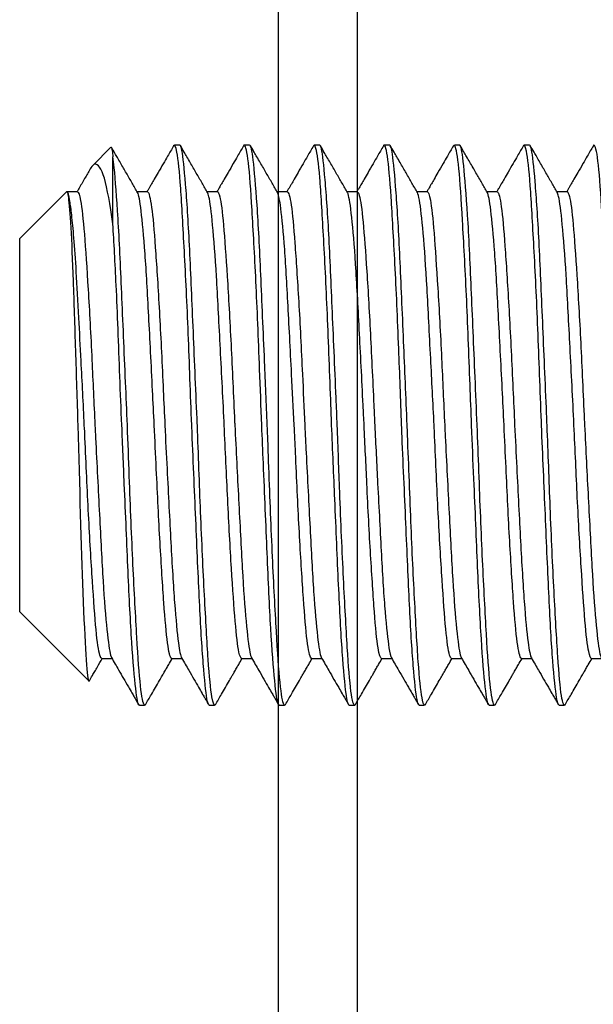
# Model space of a CAD drawing. Extents: x 30 to 1268, y 46 to 1056.
# Drawn here: x 660 to 667, y 350 to 361 of the extents above; entities that cross this region are included whole.
import ezdxf

# ---------------------------------------------------------------- set-up
doc = ezdxf.new("R2010")
doc.units = 0
doc.header["$MEASUREMENT"] = 0
doc.layers.add('6', color=7, linetype='CONTINUOUS')
doc.layers.add('9', color=7, linetype='CONTINUOUS')

msp = doc.modelspace()

# ---------------------------------------------------------------- linework, layer by layer
at = {"layer": '6', "color": 7, "linetype": 'Continuous'}
for p, q in [((663.222, 586.758), (663.222, 335.758)), ((664.067, 586.758), (664.067, 335.758))]:
    msp.add_line(p, q, dxfattribs=at)
at = {"layer": '9', "color": 7, "linetype": 'Continuous'}
for p, q in [((662.167, 359.258), (662.111, 359.258)), ((662.913, 359.258), (662.861, 359.258)), ((663.667, 359.258), (663.611, 359.258)), ((664.417, 359.258), (664.361, 359.258)), ((665.167, 359.258), (665.111, 359.258)), ((665.917, 359.258), (665.861, 359.258)), ((661.427, 359.236), (661.232, 359.041)), ((661.449, 358.414), (661.449, 359.132)), ((660.953, 358.762), (660.449, 358.258)), ((661.069, 358.758), (660.96, 358.758)), ((661.822, 358.758), (661.71, 358.758)), ((662.572, 358.758), (662.46, 358.758)), ((663.321, 358.758), (663.21, 358.758)), ((664.069, 358.758), (663.96, 358.758)), ((664.822, 358.758), (664.71, 358.758)), ((665.572, 358.758), (665.46, 358.758)), ((666.322, 358.758), (666.21, 358.758)), ((660.449, 357.695), (660.449, 358.258)), ((660.449, 354.258), (660.449, 357.695)), ((660.449, 354.258), (661.189, 353.518)), ((661.33, 353.758), (661.438, 353.758)), ((662.08, 353.758), (662.188, 353.758)), ((662.83, 353.758), (662.938, 353.758)), ((663.58, 353.758), (663.688, 353.758)), ((664.33, 353.758), (664.438, 353.758)), ((665.08, 353.758), (665.188, 353.758)), ((665.83, 353.758), (665.938, 353.758)), ((666.58, 353.758), (666.688, 353.758)), ((661.732, 353.258), (661.789, 353.258)), ((662.482, 353.258), (662.537, 353.258)), ((663.232, 353.258), (663.287, 353.258)), ((663.982, 353.258), (664.041, 353.258)), ((664.732, 353.258), (664.787, 353.258)), ((665.482, 353.258), (665.539, 353.258)), ((666.232, 353.258), (666.287, 353.258))]:
    msp.add_line(p, q, dxfattribs=at)
for points, knots in [([(662.099, 359.252), (662.078, 359.214), (662.041, 359.15), (661.986, 359.055), (661.938, 358.973), (661.896, 358.9), (661.866, 358.849), (661.845, 358.813), (661.829, 358.785), (661.819, 358.767), (661.813, 358.758)], [0, 0, 0, 0, 0.2221129, 0.3816855, 0.5697848, 0.7145865, 0.8156595, 0.877303, 0.9283756, 0.983182, 0.983182, 0.983182, 0.983182]), ([(662.482, 353.258), (662.474, 353.258), (662.465, 353.281), (662.445, 353.399), (662.432, 353.529), (662.404, 353.881), (662.389, 354.11), (662.364, 354.632), (662.351, 354.934), (662.324, 355.567), (662.308, 355.907), (662.295, 356.247), (662.295, 356.252), (662.294, 356.257), (662.281, 356.588), (662.269, 356.924), (662.244, 357.555), (662.229, 357.858), (662.201, 358.385), (662.188, 358.616), (662.163, 358.974), (662.149, 359.107), (662.123, 359.247), (662.11, 359.27), (662.099, 359.252)], [0.87398488, 0.87398488, 0.87398488, 0.87398488, 0.87680283, 0.87680283, 0.88122391, 0.88122391, 0.88564459, 0.88564459, 0.89006631, 0.89006631, 0.89448681, 0.89448681, 0.89454794, 0.89454794, 0.89454794, 0.89890816, 0.89890816, 0.90332881, 0.90332881, 0.90774973, 0.90774973, 0.91217069, 0.91217069, 0.91598276, 0.91598276, 0.91598276, 0.91598276]), ([(662.548, 353.262), (662.537, 353.244), (662.524, 353.272), (662.496, 353.427), (662.483, 353.565), (662.458, 353.934), (662.445, 354.169), (662.416, 354.703), (662.402, 355.009), (662.377, 355.626), (662.366, 355.943), (662.354, 356.257), (662.353, 356.28), (662.352, 356.303), (662.337, 356.662), (662.322, 357.001), (662.295, 357.63), (662.282, 357.928), (662.257, 358.443), (662.242, 358.667), (662.214, 359.01), (662.201, 359.133), (662.181, 359.238), (662.174, 359.258), (662.167, 359.258)], [1.7882754, 1.7882754, 1.7882754, 1.7882754, 1.7927065, 1.7927065, 1.7975531, 1.7975531, 1.8023994, 1.8023994, 1.8072456, 1.8072456, 1.811761, 1.811761, 1.811761, 1.8120924, 1.8120924, 1.8169383, 1.8169383, 1.8217857, 1.8217857, 1.8266319, 1.8266319, 1.8314786, 1.8314786, 1.8343159, 1.8343159, 1.8343159, 1.8343159]), ([(662.464, 358.75), (662.445, 358.784), (662.415, 358.835), (662.374, 358.905), (662.343, 358.959), (662.31, 359.016), (662.277, 359.074), (662.244, 359.13), (662.209, 359.19), (662.186, 359.231), (662.172, 359.254)], [0, 0, 0, 0, 0.202193, 0.306925, 0.415758, 0.524438, 0.640817, 0.760134, 0.859625, 1, 1, 1, 1]), ([(662.849, 359.252), (662.828, 359.214), (662.791, 359.151), (662.736, 359.055), (662.688, 358.973), (662.646, 358.901), (662.617, 358.85), (662.596, 358.815), (662.58, 358.786), (662.569, 358.768), (662.563, 358.758)], [0, 0, 0, 0, 0.2238707, 0.384702, 0.5743097, 0.71961, 0.820193, 0.880297, 0.9301008, 0.9911081, 0.9911081, 0.9911081, 0.9911081]), ([(663.232, 353.258), (663.229, 353.258), (663.225, 353.261), (663.209, 353.297), (663.197, 353.383), (663.17, 353.658), (663.155, 353.85), (663.128, 354.313), (663.116, 354.589), (663.09, 355.187), (663.076, 355.517), (663.056, 355.984), (663.05, 356.12), (663.045, 356.257), (663.037, 356.459), (663.029, 356.661), (663.009, 357.187), (662.996, 357.509), (662.968, 358.086), (662.953, 358.348), (662.928, 358.778), (662.915, 358.952), (662.888, 359.186), (662.873, 359.251), (662.856, 359.259), (662.852, 359.257), (662.849, 359.252)], [0.79170475, 0.79170475, 0.79170475, 0.79170475, 0.79280443, 0.79280443, 0.79722608, 0.79722608, 0.8016467, 0.8016467, 0.80606811, 0.80606811, 0.81048866, 0.81048866, 0.81227183, 0.81227183, 0.81227183, 0.81490934, 0.81490934, 0.81933048, 0.81933048, 0.82375116, 0.82375116, 0.82817293, 0.82817293, 0.83259341, 0.83259341, 0.83370976, 0.83370976, 0.83370976, 0.83370976]), ([(663.299, 353.265), (663.292, 353.253), (663.285, 353.257), (663.263, 353.314), (663.249, 353.409), (663.222, 353.701), (663.21, 353.901), (663.183, 354.377), (663.168, 354.659), (663.141, 355.266), (663.129, 355.598), (663.112, 356.039), (663.108, 356.148), (663.104, 356.257), (663.094, 356.486), (663.085, 356.716), (663.061, 357.265), (663.047, 357.584), (663.022, 358.151), (663.009, 358.407), (662.981, 358.823), (662.966, 358.988), (662.941, 359.203), (662.929, 359.258), (662.913, 359.258)], [1.6980772, 1.6980772, 1.6980772, 1.6980772, 1.7006234, 1.7006234, 1.7054693, 1.7054693, 1.7103165, 1.7103165, 1.7151626, 1.7151626, 1.7200098, 1.7200098, 1.721568, 1.721568, 1.721568, 1.7248558, 1.7248558, 1.7297023, 1.7297023, 1.7345487, 1.7345487, 1.7393949, 1.7393949, 1.7441213, 1.7441213, 1.7441213, 1.7441213]), ([(663.215, 358.749), (663.195, 358.783), (663.165, 358.835), (663.125, 358.905), (663.093, 358.959), (663.061, 359.015), (663.027, 359.073), (662.995, 359.129), (662.96, 359.189), (662.937, 359.229), (662.923, 359.252)], [0, 0, 0, 0, 0.203017, 0.308298, 0.417472, 0.526016, 0.642057, 0.760993, 0.860154, 1, 1, 1, 1]), ([(663.599, 359.251), (663.578, 359.214), (663.541, 359.15), (663.485, 359.055), (663.438, 358.973), (663.396, 358.9), (663.366, 358.848), (663.345, 358.813), (663.329, 358.785), (663.319, 358.767), (663.313, 358.758)], [0, 0, 0, 0, 0.2221542, 0.3817692, 0.5698405, 0.7145961, 0.8156099, 0.8772688, 0.9283562, 0.9829038, 0.9829038, 0.9829038, 0.9829038]), ([(663.982, 353.258), (663.97, 353.258), (663.96, 353.301), (663.936, 353.479), (663.922, 353.632), (663.894, 354.027), (663.881, 354.274), (663.855, 354.827), (663.842, 355.14), (663.817, 355.72), (663.805, 355.989), (663.794, 356.257), (663.792, 356.327), (663.789, 356.397), (663.773, 356.802), (663.761, 357.138), (663.735, 357.755), (663.72, 358.045), (663.692, 358.539), (663.68, 358.75), (663.654, 359.065), (663.64, 359.174), (663.616, 359.256), (663.608, 359.265), (663.599, 359.251)], [0.70943181, 0.70943181, 0.70943181, 0.70943181, 0.71322771, 0.71322771, 0.71764849, 0.71764849, 0.72206925, 0.72206925, 0.72649048, 0.72649048, 0.72999202, 0.72999202, 0.72999202, 0.73091105, 0.73091105, 0.7353327, 0.7353327, 0.73975331, 0.73975331, 0.74417463, 0.74417463, 0.74859523, 0.74859523, 0.75142969, 0.75142969, 0.75142969, 0.75142969]), ([(664.049, 353.264), (664.047, 353.261), (664.045, 353.259), (664.03, 353.252), (664.015, 353.303), (663.987, 353.513), (663.975, 353.674), (663.949, 354.084), (663.935, 354.338), (663.907, 354.9), (663.893, 355.217), (663.872, 355.776), (663.863, 356.017), (663.854, 356.257), (663.85, 356.355), (663.846, 356.452), (663.828, 356.884), (663.813, 357.217), (663.786, 357.827), (663.774, 358.111), (663.748, 358.592), (663.733, 358.796), (663.705, 359.095), (663.693, 359.194), (663.676, 359.25), (663.671, 359.258), (663.667, 359.258)], [1.6078793, 1.6078793, 1.6078793, 1.6078793, 1.6085406, 1.6085406, 1.6133866, 1.6133866, 1.6182338, 1.6182338, 1.6230799, 1.6230799, 1.6279264, 1.6279264, 1.6313689, 1.6313689, 1.6313689, 1.6327727, 1.6327727, 1.6376187, 1.6376187, 1.6424659, 1.6424659, 1.647312, 1.647312, 1.6521591, 1.6521591, 1.6539265, 1.6539265, 1.6539265, 1.6539265]), ([(663.965, 358.749), (663.945, 358.783), (663.915, 358.835), (663.874, 358.905), (663.843, 358.959), (663.811, 359.015), (663.778, 359.072), (663.745, 359.128), (663.711, 359.188), (663.688, 359.228), (663.674, 359.251)], [0, 0, 0, 0, 0.203516, 0.309008, 0.41849, 0.527195, 0.643188, 0.76176, 0.860611, 1, 1, 1, 1]), ([(664.349, 359.252), (664.328, 359.214), (664.291, 359.15), (664.236, 359.055), (664.188, 358.973), (664.146, 358.9), (664.116, 358.849), (664.096, 358.814), (664.08, 358.786), (664.069, 358.768), (664.063, 358.758)], [0, 0, 0, 0, 0.2232505, 0.3836424, 0.5726952, 0.7177988, 0.8185375, 0.8792033, 0.9294708, 0.9881454, 0.9881454, 0.9881454, 0.9881454]), ([(664.732, 353.258), (664.726, 353.258), (664.72, 353.271), (664.701, 353.349), (664.688, 353.46), (664.661, 353.78), (664.646, 353.993), (664.62, 354.491), (664.608, 354.782), (664.581, 355.401), (664.566, 355.737), (664.549, 356.134), (664.547, 356.195), (664.544, 356.257), (664.534, 356.533), (664.524, 356.811), (664.501, 357.398), (664.487, 357.71), (664.458, 358.26), (664.445, 358.505), (664.419, 358.895), (664.406, 359.046), (664.378, 359.233), (664.363, 359.272), (664.35, 359.253), (664.35, 359.252), (664.349, 359.252)], [0.62715281, 0.62715281, 0.62715281, 0.62715281, 0.62922899, 0.62922899, 0.63365036, 0.63365036, 0.63807104, 0.63807104, 0.64249281, 0.64249281, 0.64691324, 0.64691324, 0.64771928, 0.64771928, 0.64771928, 0.65133424, 0.65133424, 0.65575507, 0.65575507, 0.6601758, 0.6601758, 0.66459713, 0.66459713, 0.6690177, 0.6690177, 0.66915481, 0.66915481, 0.66915481, 0.66915481]), ([(664.799, 353.264), (664.789, 353.248), (664.779, 353.263), (664.754, 353.372), (664.74, 353.492), (664.714, 353.828), (664.702, 354.049), (664.674, 354.559), (664.659, 354.855), (664.633, 355.481), (664.621, 355.82), (664.606, 356.189), (664.605, 356.223), (664.604, 356.257), (664.592, 356.56), (664.578, 356.866), (664.552, 357.475), (664.539, 357.783), (664.514, 358.321), (664.5, 358.56), (664.471, 358.935), (664.458, 359.077), (664.436, 359.225), (664.426, 359.258), (664.417, 359.258)], [1.5176876, 1.5176876, 1.5176876, 1.5176876, 1.5213039, 1.5213039, 1.5261502, 1.5261502, 1.5309968, 1.5309968, 1.5358429, 1.5358429, 1.54069, 1.54069, 1.5411768, 1.5411768, 1.5411768, 1.5455361, 1.5455361, 1.5503831, 1.5503831, 1.5552293, 1.5552293, 1.5600757, 1.5600757, 1.563727, 1.563727, 1.563727, 1.563727]), ([(664.714, 358.75), (664.694, 358.784), (664.664, 358.836), (664.624, 358.906), (664.593, 358.96), (664.56, 359.016), (664.527, 359.074), (664.495, 359.129), (664.46, 359.189), (664.437, 359.229), (664.423, 359.252)], [0, 0, 0, 0, 0.20304, 0.308071, 0.417477, 0.526552, 0.642942, 0.761574, 0.860483, 1, 1, 1, 1]), ([(665.099, 359.252), (665.078, 359.214), (665.041, 359.151), (664.986, 359.055), (664.938, 358.973), (664.896, 358.901), (664.867, 358.85), (664.846, 358.815), (664.83, 358.786), (664.819, 358.768), (664.813, 358.758)], [0, 0, 0, 0, 0.2238003, 0.3845816, 0.5741273, 0.719406, 0.8200074, 0.8801745, 0.9300302, 0.9907786, 0.9907786, 0.9907786, 0.9907786]), ([(665.482, 353.258), (665.481, 353.258), (665.48, 353.258), (665.466, 353.268), (665.454, 353.335), (665.427, 353.575), (665.413, 353.751), (665.385, 354.185), (665.372, 354.449), (665.347, 355.029), (665.333, 355.352), (665.31, 355.87), (665.302, 356.064), (665.295, 356.257), (665.289, 356.402), (665.283, 356.547), (665.265, 357.022), (665.253, 357.351), (665.225, 357.946), (665.21, 358.221), (665.184, 358.68), (665.172, 358.87), (665.145, 359.14), (665.13, 359.224), (665.11, 359.26), (665.105, 359.261), (665.099, 359.252)], [0.54487507, 0.54487507, 0.54487507, 0.54487507, 0.54523101, 0.54523101, 0.54965253, 0.54965253, 0.55407314, 0.55407314, 0.55849421, 0.55849421, 0.56291499, 0.56291499, 0.5654397, 0.5654397, 0.5654397, 0.56733557, 0.56733557, 0.57175701, 0.57175701, 0.5761777, 0.5761777, 0.58059942, 0.58059942, 0.58501985, 0.58501985, 0.58687822, 0.58687822, 0.58687822, 0.58687822]), ([(665.549, 353.265), (665.544, 353.257), (665.54, 353.256), (665.521, 353.281), (665.506, 353.357), (665.479, 353.614), (665.466, 353.798), (665.441, 354.246), (665.426, 354.517), (665.398, 355.105), (665.385, 355.432), (665.367, 355.926), (665.36, 356.091), (665.354, 356.257), (665.347, 356.43), (665.339, 356.602), (665.318, 357.102), (665.304, 357.428), (665.278, 358.015), (665.266, 358.284), (665.238, 358.729), (665.223, 358.911), (665.197, 359.164), (665.185, 359.238), (665.17, 359.257), (665.168, 359.258), (665.167, 359.258)], [1.4274877, 1.4274877, 1.4274877, 1.4274877, 1.4292209, 1.4292209, 1.4340668, 1.4340668, 1.4389142, 1.4389142, 1.4437604, 1.4437604, 1.4486072, 1.4486072, 1.4509792, 1.4509792, 1.4509792, 1.4534533, 1.4534533, 1.4582995, 1.4582995, 1.4631462, 1.4631462, 1.4679923, 1.4679923, 1.4728395, 1.4728395, 1.4735354, 1.4735354, 1.4735354, 1.4735354]), ([(665.462, 358.753), (665.443, 358.787), (665.413, 358.838), (665.373, 358.908), (665.341, 358.962), (665.309, 359.018), (665.275, 359.076), (665.243, 359.132), (665.208, 359.192), (665.185, 359.232), (665.172, 359.255)], [0, 0, 0, 0, 0.202254, 0.306374, 0.415777, 0.525762, 0.642997, 0.761565, 0.860437, 1, 1, 1, 1]), ([(665.851, 359.255), (665.83, 359.218), (665.793, 359.154), (665.737, 359.058), (665.69, 358.976), (665.647, 358.903), (665.617, 358.851), (665.597, 358.816), (665.58, 358.787), (665.569, 358.768), (665.563, 358.758)], [0, 0, 0, 0, 0.2221286, 0.3815221, 0.5705866, 0.7162566, 0.8180394, 0.8788956, 0.9292895, 0.9902031, 0.9902031, 0.9902031, 0.9902031]), ([(666.232, 353.258), (666.223, 353.258), (666.214, 353.286), (666.193, 353.417), (666.179, 353.552), (666.151, 353.915), (666.137, 354.148), (666.112, 354.678), (666.099, 354.982), (666.072, 355.607), (666.057, 355.934), (666.044, 356.257), (666.044, 356.27), (666.043, 356.283), (666.03, 356.633), (666.018, 356.973), (665.992, 357.604), (665.977, 357.904), (665.949, 358.423), (665.936, 358.649), (665.911, 358.998), (665.897, 359.124), (665.871, 359.25), (665.86, 359.269), (665.851, 359.255)], [0.4626013, 0.4626013, 0.4626013, 0.4626013, 0.46565382, 0.46565382, 0.47007482, 0.47007482, 0.4744955, 0.4744955, 0.47891712, 0.47891712, 0.48316296, 0.48316296, 0.48316296, 0.48333766, 0.48333766, 0.4877591, 0.4877591, 0.49217973, 0.49217973, 0.49660073, 0.49660073, 0.50102158, 0.50102158, 0.50459727, 0.50459727, 0.50459727, 0.50459727]), ([(666.297, 353.261), (666.286, 353.243), (666.272, 353.276), (666.244, 353.446), (666.231, 353.59), (666.206, 353.969), (666.193, 354.209), (666.164, 354.75), (666.15, 355.058), (666.126, 355.662), (666.116, 355.961), (666.104, 356.257), (666.102, 356.298), (666.1, 356.339), (666.085, 356.715), (666.07, 357.053), (666.043, 357.678), (666.031, 357.973), (666.005, 358.48), (665.99, 358.699), (665.962, 359.031), (665.949, 359.149), (665.93, 359.242), (665.923, 359.258), (665.917, 359.258)], [1.3372957, 1.3372957, 1.3372957, 1.3372957, 1.3419844, 1.3419844, 1.3468311, 1.3468311, 1.3516774, 1.3516774, 1.3565237, 1.3565237, 1.360781, 1.360781, 1.360781, 1.3613703, 1.3613703, 1.3662162, 1.3662162, 1.3710636, 1.3710636, 1.3759098, 1.3759098, 1.3807566, 1.3807566, 1.383337, 1.383337, 1.383337, 1.383337]), ([(666.212, 358.753), (666.193, 358.787), (666.163, 358.838), (666.123, 358.908), (666.092, 358.962), (666.059, 359.018), (666.026, 359.075), (665.994, 359.131), (665.96, 359.189), (665.937, 359.229), (665.924, 359.252)], [0, 0, 0, 0, 0.203492, 0.308264, 0.418324, 0.528448, 0.645405, 0.763212, 0.861432, 1, 1, 1, 1]), ([(666.6, 359.252), (666.578, 359.215), (666.541, 359.151), (666.486, 359.056), (666.438, 358.973), (666.396, 358.9), (666.366, 358.849), (666.345, 358.813), (666.329, 358.785), (666.319, 358.767), (666.313, 358.758)], [0, 0, 0, 0, 0.2219701, 0.3814119, 0.5695294, 0.7144186, 0.8156374, 0.8772915, 0.9283685, 0.9835675, 0.9835675, 0.9835675, 0.9835675]), ([(666.982, 353.258), (666.978, 353.258), (666.974, 353.263), (666.957, 353.308), (666.945, 353.4), (666.918, 353.686), (666.903, 353.883), (666.876, 354.355), (666.864, 354.635), (666.838, 355.238), (666.823, 355.57), (666.804, 356.02), (666.799, 356.138), (666.795, 356.257), (666.786, 356.476), (666.778, 356.697), (666.757, 357.238), (666.744, 357.558), (666.716, 358.128), (666.701, 358.387), (666.676, 358.808), (666.663, 358.976), (666.636, 359.199), (666.62, 359.258), (666.604, 359.258), (666.602, 359.256), (666.6, 359.252)], [0.38032099, 0.38032099, 0.38032099, 0.38032099, 0.3816553, 0.3816553, 0.38607693, 0.38607693, 0.39049757, 0.39049757, 0.39491909, 0.39491909, 0.39933959, 0.39933959, 0.40088832, 0.40088832, 0.40088832, 0.40376032, 0.40376032, 0.40818138, 0.40818138, 0.41260206, 0.41260206, 0.41702376, 0.41702376, 0.42144428, 0.42144428, 0.42232567, 0.42232567, 0.42232567, 0.42232567]), ([(661.714, 358.75), (661.694, 358.784), (661.665, 358.836), (661.624, 358.906), (661.593, 358.959), (661.561, 359.014), (661.53, 359.069), (661.499, 359.122), (661.467, 359.177), (661.445, 359.215), (661.433, 359.236)], [0, 0, 0, 0, 0.209694, 0.318233, 0.431169, 0.540995, 0.655767, 0.770311, 0.865726, 1, 1, 1, 1]), ([(661.449, 358.414), (661.418, 358.624), (661.389, 358.794), (661.325, 359.011), (661.289, 359.062), (661.239, 359.051), (661.225, 359.037), (661.213, 359.016)], [0, 0, 0, 0, 0.2055191, 0.2055191, 0.4083899, 0.4083899, 0.4949503, 0.4949503, 0.4949503, 0.4949503]), ([(661.797, 353.261), (661.795, 353.258), (661.791, 353.256), (661.773, 353.272), (661.758, 353.343), (661.731, 353.589), (661.718, 353.767), (661.693, 354.206), (661.678, 354.473), (661.65, 355.056), (661.637, 355.38), (661.618, 355.89), (661.611, 356.073), (661.604, 356.257), (661.597, 356.412), (661.591, 356.566), (661.57, 357.05), (661.556, 357.378), (661.53, 357.97), (661.518, 358.243), (661.49, 358.697), (661.476, 358.884), (661.458, 359.061), (661.453, 359.1), (661.449, 359.132)], [1.8784684, 1.8784684, 1.8784684, 1.8784684, 1.879943, 1.879943, 1.8847889, 1.8847889, 1.8896363, 1.8896363, 1.8944825, 1.8944825, 1.8993292, 1.8993292, 1.9019581, 1.9019581, 1.9019581, 1.9041754, 1.9041754, 1.9090214, 1.9090214, 1.9138683, 1.9138683, 1.9187144, 1.9187144, 1.920349, 1.920349, 1.920349, 1.920349]), ([(661.213, 359.016), (661.193, 358.982), (661.163, 358.93), (661.122, 358.859), (661.095, 358.812), (661.075, 358.778), (661.066, 358.763), (661.063, 358.758)], [0, 0, 0, 0, 0.385898, 0.5911671, 0.7962295, 0.9169251, 0.9719099, 0.9719099, 0.9719099, 0.9719099]), ([(660.953, 358.762), (660.959, 358.768), (660.965, 358.746), (660.979, 358.632), (660.988, 358.522), (661.006, 358.222), (661.014, 358.026), (661.03, 357.579), (661.038, 357.324), (661.055, 356.801), (661.064, 356.528), (661.072, 356.257), (661.09, 355.608), (661.108, 354.959), (661.148, 353.905), (661.167, 353.565), (661.191, 353.515), (661.193, 353.514), (661.197, 353.52)], [0.0065772, 0.0065772, 0.0065772, 0.0065772, 0.0422973, 0.0422973, 0.0882457, 0.0882457, 0.1354698, 0.1354698, 0.1822925, 0.1822925, 0.2269848, 0.2269848, 0.2269848, 0.3619261, 0.3619261, 0.5149692, 0.5149692, 0.5350072, 0.5350072, 0.5350072, 0.5350072]), ([(660.965, 358.749), (660.964, 358.751), (660.962, 358.754), (660.96, 358.758), (660.959, 358.759)], [0, 0, 0, 0, 0.499885, 1, 1, 1, 1]), ([(661.33, 353.758), (661.323, 353.758), (661.316, 353.769), (661.295, 353.838), (661.281, 353.932), (661.255, 354.202), (661.243, 354.381), (661.215, 354.798), (661.201, 355.042), (661.174, 355.56), (661.162, 355.841), (661.147, 356.166), (661.145, 356.211), (661.142, 356.257), (661.132, 356.489), (661.11, 356.888), (661.082, 357.446), (661.058, 357.899), (661.031, 358.266), (661.008, 358.513), (660.988, 358.661), (660.974, 358.727), (660.967, 358.746), (660.965, 358.749)], [0.9559318, 0.9559318, 0.9559318, 0.9559318, 0.9580872, 0.9580872, 0.9625038, 0.9625038, 0.966921, 0.966921, 0.9713375, 0.9713375, 0.9757551, 0.9757551, 0.9764717, 0.9764717, 0.9764717, 1.1486967, 1.2715935, 1.4190779, 1.5515648, 1.6690971, 1.7715673, 1.8569555, 1.8978951, 1.8978951, 1.8978951, 1.8978951]), ([(661.069, 358.758), (661.079, 358.758), (661.091, 358.726), (661.116, 358.588), (661.13, 358.464), (661.155, 358.142), (661.169, 357.939), (661.197, 357.483), (661.211, 357.224), (661.234, 356.73), (661.245, 356.492), (661.256, 356.257), (661.258, 356.211), (661.26, 356.166), (661.276, 355.84), (661.291, 355.56), (661.318, 355.042), (661.33, 354.798), (661.356, 354.381), (661.371, 354.202), (661.399, 353.932), (661.412, 353.838), (661.427, 353.78), (661.431, 353.772), (661.433, 353.767)], [0.01304052, 0.01304052, 0.01304052, 0.01304052, 0.01659017, 0.01659017, 0.02095202, 0.02095202, 0.02531404, 0.02531404, 0.02967543, 0.02967543, 0.0333291, 0.0333291, 0.0333291, 0.03403831, 0.03403831, 0.03839988, 0.03839988, 0.04276231, 0.04276231, 0.04712379, 0.04712379, 0.05148555, 0.05148555, 0.05259224, 0.05259224, 0.05259224, 0.05259224]), ([(662.08, 353.758), (662.079, 353.758), (662.077, 353.758), (662.062, 353.768), (662.048, 353.825), (662.021, 354.027), (662.008, 354.175), (661.982, 354.538), (661.968, 354.759), (661.94, 355.244), (661.927, 355.514), (661.907, 355.942), (661.9, 356.1), (661.892, 356.257), (661.886, 356.382), (661.88, 356.506), (661.86, 356.906), (661.846, 357.179), (661.82, 357.675), (661.807, 357.903), (661.78, 358.283), (661.765, 358.441), (661.739, 358.661), (661.727, 358.728), (661.714, 358.75)], [0.87375819, 0.87375819, 0.87375819, 0.87375819, 0.87416646, 0.87416646, 0.87858274, 0.87858274, 0.88300058, 0.88300058, 0.8874171, 0.8874171, 0.89183431, 0.89183431, 0.89429698, 0.89429698, 0.89429698, 0.89625083, 0.89625083, 0.90066733, 0.90066733, 0.90508467, 0.90508467, 0.90950112, 0.90950112, 0.91380952, 0.91380952, 0.91380952, 0.91380952]), ([(661.822, 358.758), (661.821, 358.758), (661.824, 358.756), (661.841, 358.732), (661.855, 358.663), (661.882, 358.441), (661.895, 358.283), (661.921, 357.903), (661.936, 357.675), (661.963, 357.18), (661.976, 356.906), (661.994, 356.506), (662, 356.382), (662.006, 356.257), (662.013, 356.1), (662.021, 355.942), (662.043, 355.514), (662.057, 355.244), (662.083, 354.759), (662.096, 354.538), (662.123, 354.175), (662.138, 354.027), (662.162, 353.839), (662.173, 353.785), (662.185, 353.764)], [0.09418751, 0.09418751, 0.09418751, 0.09418751, 0.09510561, 0.09510561, 0.09946719, 0.09946719, 0.1038297, 0.1038297, 0.10819116, 0.10819116, 0.112553, 0.112553, 0.11448197, 0.11448197, 0.11448197, 0.11691509, 0.11691509, 0.12127667, 0.12127667, 0.12563926, 0.12563926, 0.1300007, 0.1300007, 0.13374057, 0.13374057, 0.13374057, 0.13374057]), ([(662.83, 353.758), (662.82, 353.758), (662.81, 353.781), (662.786, 353.892), (662.773, 354.005), (662.747, 354.309), (662.734, 354.503), (662.706, 354.946), (662.692, 355.2), (662.667, 355.719), (662.655, 355.99), (662.642, 356.257), (662.642, 356.27), (662.641, 356.283), (662.627, 356.576), (662.612, 356.859), (662.585, 357.385), (662.572, 357.635), (662.547, 358.067), (662.532, 358.255), (662.504, 358.544), (662.491, 358.649), (662.474, 358.727), (662.469, 358.742), (662.464, 358.75)], [0.79158919, 0.79158919, 0.79158919, 0.79158919, 0.79466243, 0.79466243, 0.79907943, 0.79907943, 0.80349624, 0.80349624, 0.80791282, 0.80791282, 0.81212445, 0.81212445, 0.81212445, 0.81233008, 0.81233008, 0.81674638, 0.81674638, 0.8211642, 0.8211642, 0.82558072, 0.82558072, 0.82999784, 0.82999784, 0.83163881, 0.83163881, 0.83163881, 0.83163881]), ([(662.572, 358.758), (662.577, 358.758), (662.585, 358.74), (662.608, 358.649), (662.622, 358.544), (662.647, 358.255), (662.66, 358.066), (662.688, 357.635), (662.702, 357.385), (662.728, 356.859), (662.741, 356.576), (662.754, 356.283), (662.755, 356.27), (662.756, 356.257), (662.769, 355.989), (662.783, 355.719), (662.81, 355.2), (662.823, 354.946), (662.848, 354.503), (662.862, 354.309), (662.89, 354.005), (662.904, 353.892), (662.922, 353.797), (662.928, 353.776), (662.936, 353.763)], [0.17534091, 0.17534091, 0.17534091, 0.17534091, 0.17798245, 0.17798245, 0.18234406, 0.18234406, 0.18670656, 0.18670656, 0.19106799, 0.19106799, 0.19543072, 0.19543072, 0.19563251, 0.19563251, 0.19563251, 0.1997923, 0.1997923, 0.20415436, 0.20415436, 0.2085161, 0.2085161, 0.21287756, 0.21287756, 0.21489364, 0.21489364, 0.21489364, 0.21489364]), ([(663.58, 353.758), (663.576, 353.758), (663.572, 353.762), (663.553, 353.799), (663.539, 353.876), (663.512, 354.114), (663.5, 354.279), (663.473, 354.672), (663.459, 354.905), (663.431, 355.408), (663.419, 355.684), (663.402, 356.06), (663.397, 356.158), (663.392, 356.257), (663.383, 356.44), (663.374, 356.624), (663.351, 357.075), (663.337, 357.342), (663.312, 357.817), (663.299, 358.033), (663.271, 358.383), (663.257, 358.523), (663.234, 358.687), (663.224, 358.733), (663.215, 358.749)], [0.70941337, 0.70941337, 0.70941337, 0.70941337, 0.71074157, 0.71074157, 0.7151579, 0.7151579, 0.71957554, 0.71957554, 0.72399204, 0.72399204, 0.72840963, 0.72840963, 0.72995454, 0.72995454, 0.72995454, 0.73282602, 0.73282602, 0.73724292, 0.73724292, 0.74165981, 0.74165981, 0.74607634, 0.74607634, 0.74946286, 0.74946286, 0.74946286, 0.74946286]), ([(663.321, 358.758), (663.318, 358.758), (663.318, 358.758), (663.332, 358.758), (663.347, 358.709), (663.374, 358.523), (663.387, 358.383), (663.412, 358.033), (663.427, 357.817), (663.455, 357.342), (663.468, 357.075), (663.489, 356.624), (663.497, 356.44), (663.506, 356.257), (663.511, 356.158), (663.515, 356.06), (663.534, 355.684), (663.549, 355.408), (663.575, 354.905), (663.587, 354.671), (663.614, 354.279), (663.629, 354.114), (663.656, 353.876), (663.669, 353.799), (663.682, 353.769), (663.683, 353.767), (663.686, 353.762)], [0.25648986, 0.25648986, 0.25648986, 0.25648986, 0.25649813, 0.25649813, 0.26085969, 0.26085969, 0.26522184, 0.26522184, 0.2695835, 0.2695835, 0.27394501, 0.27394501, 0.27678057, 0.27678057, 0.27678057, 0.27830758, 0.27830758, 0.28266915, 0.28266915, 0.28703186, 0.28703186, 0.29139329, 0.29139329, 0.29575543, 0.29575543, 0.29604479, 0.29604479, 0.29604479, 0.29604479]), ([(664.33, 353.758), (664.318, 353.758), (664.304, 353.797), (664.278, 353.958), (664.265, 354.089), (664.24, 354.425), (664.226, 354.635), (664.198, 355.1), (664.184, 355.363), (664.162, 355.836), (664.152, 356.047), (664.142, 356.257), (664.139, 356.329), (664.135, 356.4), (664.118, 356.751), (664.103, 357.029), (664.077, 357.54), (664.064, 357.779), (664.038, 358.185), (664.023, 358.357), (663.996, 358.612), (663.983, 358.698), (663.968, 358.742), (663.966, 358.746), (663.965, 358.749)], [0.62724439, 0.62724439, 0.62724439, 0.62724439, 0.6312374, 0.6312374, 0.63565493, 0.63565493, 0.6400715, 0.6400715, 0.64448837, 0.64448837, 0.64777885, 0.64777885, 0.64777885, 0.64890518, 0.64890518, 0.65332148, 0.65332148, 0.6577392, 0.6577392, 0.66215571, 0.66215571, 0.66657322, 0.66657322, 0.66729476, 0.66729476, 0.66729476, 0.66729476]), ([(664.069, 358.758), (664.074, 358.758), (664.079, 358.75), (664.099, 358.698), (664.113, 358.612), (664.139, 358.357), (664.152, 358.185), (664.179, 357.779), (664.194, 357.54), (664.22, 357.029), (664.233, 356.751), (664.249, 356.4), (664.252, 356.329), (664.256, 356.257), (664.266, 356.047), (664.277, 355.836), (664.301, 355.363), (664.315, 355.1), (664.34, 354.634), (664.353, 354.425), (664.381, 354.089), (664.395, 353.958), (664.417, 353.817), (664.425, 353.781), (664.435, 353.764)], [0.33763875, 0.33763875, 0.33763875, 0.33763875, 0.33937494, 0.33937494, 0.3437365, 0.3437365, 0.34809923, 0.34809923, 0.35246066, 0.35246066, 0.35682291, 0.35682291, 0.35793428, 0.35793428, 0.35793428, 0.36118465, 0.36118465, 0.36554641, 0.36554641, 0.36990859, 0.36990859, 0.37426998, 0.37426998, 0.37719149, 0.37719149, 0.37719149, 0.37719149]), ([(665.08, 353.758), (665.073, 353.758), (665.066, 353.77), (665.044, 353.843), (665.03, 353.939), (665.005, 354.212), (664.992, 354.393), (664.964, 354.813), (664.95, 355.057), (664.923, 355.576), (664.911, 355.858), (664.896, 356.177), (664.894, 356.217), (664.892, 356.257), (664.881, 356.498), (664.868, 356.741), (664.842, 357.24), (664.829, 357.499), (664.804, 357.952), (664.79, 358.154), (664.762, 358.473), (664.748, 358.594), (664.728, 358.71), (664.721, 358.737), (664.714, 358.75)], [0.5450707, 0.5450707, 0.5450707, 0.5450707, 0.54731686, 0.54731686, 0.55173348, 0.55173348, 0.55615065, 0.55615065, 0.56056711, 0.56056711, 0.56498472, 0.56498472, 0.56561041, 0.56561041, 0.56561041, 0.5694011, 0.5694011, 0.5738185, 0.5738185, 0.57823511, 0.57823511, 0.58265191, 0.58265191, 0.5851206, 0.5851206, 0.5851206, 0.5851206]), ([(664.822, 358.758), (664.829, 358.758), (664.841, 358.728), (664.866, 358.595), (664.879, 358.473), (664.904, 358.154), (664.918, 357.952), (664.946, 357.499), (664.96, 357.24), (664.984, 356.741), (664.994, 356.498), (665.006, 356.257), (665.008, 356.217), (665.01, 356.177), (665.025, 355.858), (665.04, 355.576), (665.067, 355.057), (665.08, 354.813), (665.105, 354.393), (665.12, 354.212), (665.148, 353.939), (665.161, 353.843), (665.177, 353.782), (665.18, 353.772), (665.186, 353.762)], [0.41879281, 0.41879281, 0.41879281, 0.41879281, 0.42225204, 0.42225204, 0.42661386, 0.42661386, 0.43097594, 0.43097594, 0.43533732, 0.43533732, 0.4390808, 0.4390808, 0.4390808, 0.43970021, 0.43970021, 0.44406178, 0.44406178, 0.44842418, 0.44842418, 0.45278567, 0.45278567, 0.45714739, 0.45714739, 0.45834622, 0.45834622, 0.45834622, 0.45834622]), ([(665.83, 353.758), (665.828, 353.758), (665.827, 353.759), (665.812, 353.77), (665.797, 353.83), (665.77, 354.035), (665.757, 354.184), (665.731, 354.551), (665.717, 354.774), (665.689, 355.26), (665.676, 355.53), (665.657, 355.954), (665.649, 356.105), (665.642, 356.257), (665.636, 356.388), (665.63, 356.518), (665.609, 356.923), (665.595, 357.196), (665.569, 357.689), (665.556, 357.916), (665.529, 358.294), (665.514, 358.449), (665.488, 358.664), (665.476, 358.729), (665.462, 358.753)], [0.46289674, 0.46289674, 0.46289674, 0.46289674, 0.46339609, 0.46339609, 0.46781236, 0.46781236, 0.47223021, 0.47223021, 0.47664672, 0.47664672, 0.48106397, 0.48106397, 0.48343598, 0.48343598, 0.48343598, 0.48548047, 0.48548047, 0.48989701, 0.48989701, 0.49431429, 0.49431429, 0.49873074, 0.49873074, 0.50294972, 0.50294972, 0.50294972, 0.50294972]), ([(665.572, 358.758), (665.571, 358.758), (665.573, 358.756), (665.59, 358.735), (665.605, 358.668), (665.631, 358.449), (665.644, 358.294), (665.67, 357.916), (665.685, 357.689), (665.712, 357.196), (665.725, 356.923), (665.744, 356.518), (665.75, 356.387), (665.756, 356.257), (665.763, 356.105), (665.771, 355.954), (665.792, 355.53), (665.806, 355.26), (665.832, 354.773), (665.845, 354.551), (665.872, 354.184), (665.887, 354.035), (665.912, 353.842), (665.923, 353.786), (665.935, 353.764)], [0.49993913, 0.49993913, 0.49993913, 0.49993913, 0.50076752, 0.50076752, 0.5051291, 0.5051291, 0.50949158, 0.50949158, 0.51385304, 0.51385304, 0.51821484, 0.51821484, 0.52023336, 0.52023336, 0.52023336, 0.52257698, 0.52257698, 0.52693855, 0.52693855, 0.53130117, 0.53130117, 0.53566261, 0.53566261, 0.53949199, 0.53949199, 0.53949199, 0.53949199]), ([(666.58, 353.758), (666.57, 353.758), (666.56, 353.783), (666.536, 353.898), (666.522, 354.013), (666.497, 354.32), (666.484, 354.516), (666.455, 354.961), (666.441, 355.216), (666.416, 355.73), (666.405, 355.995), (666.392, 356.257), (666.392, 356.276), (666.391, 356.295), (666.376, 356.593), (666.361, 356.876), (666.334, 357.401), (666.321, 357.649), (666.296, 358.079), (666.281, 358.265), (666.253, 358.551), (666.24, 358.654), (666.223, 358.729), (666.219, 358.742), (666.212, 358.753)], [0.38072807, 0.38072807, 0.38072807, 0.38072807, 0.38389206, 0.38389206, 0.38830912, 0.38830912, 0.39272589, 0.39272589, 0.39714249, 0.39714249, 0.40126293, 0.40126293, 0.40126293, 0.40155971, 0.40155971, 0.405976, 0.405976, 0.41039383, 0.41039383, 0.41481036, 0.41481036, 0.41922751, 0.41922751, 0.42077969, 0.42077969, 0.42077969, 0.42077969]), ([(666.322, 358.758), (666.326, 358.758), (666.335, 358.741), (666.357, 358.654), (666.371, 358.551), (666.396, 358.265), (666.409, 358.079), (666.437, 357.649), (666.451, 357.401), (666.478, 356.876), (666.49, 356.593), (666.504, 356.294), (666.505, 356.276), (666.506, 356.257), (666.518, 355.995), (666.532, 355.73), (666.559, 355.216), (666.572, 354.961), (666.597, 354.516), (666.611, 354.32), (666.639, 354.013), (666.653, 353.898), (666.672, 353.798), (666.678, 353.777), (666.683, 353.767)], [0.58109232, 0.58109232, 0.58109232, 0.58109232, 0.58364433, 0.58364433, 0.58800593, 0.58800593, 0.59236846, 0.59236846, 0.5967299, 0.5967299, 0.60109259, 0.60109259, 0.6013844, 0.6013844, 0.6013844, 0.60545417, 0.60545417, 0.6098162, 0.6098162, 0.61417798, 0.61417798, 0.61853942, 0.61853942, 0.62064261, 0.62064261, 0.62064261, 0.62064261]), ([(661.732, 353.258), (661.731, 353.258), (661.731, 353.258), (661.717, 353.261), (661.706, 353.322), (661.68, 353.551), (661.665, 353.721), (661.637, 354.146), (661.624, 354.406), (661.599, 354.98), (661.585, 355.301), (661.562, 355.834), (661.553, 356.046), (661.545, 356.257), (661.527, 356.605), (661.512, 357.132), (661.48, 357.86), (661.46, 358.22), (661.449, 358.414)], [0.95626, 0.95626, 0.95626, 0.95626, 0.95638, 0.95638, 0.960802, 0.960802, 0.965222, 0.965222, 0.969643, 0.969643, 0.974064, 0.974064, 0.976823, 0.976823, 0.976823, 1.413105, 1.629358, 1.976823, 1.976823, 1.976823, 1.976823]), ([(661.433, 353.767), (661.446, 353.744), (661.472, 353.7), (661.515, 353.625), (661.562, 353.544), (661.61, 353.462), (661.648, 353.397), (661.675, 353.35), (661.699, 353.309), (661.714, 353.281), (661.724, 353.265)], [0, 0, 0, 0, 0.135586, 0.262642, 0.447879, 0.622163, 0.754537, 0.836276, 0.904214, 1, 1, 1, 1]), ([(662.185, 353.764), (662.198, 353.741), (662.224, 353.697), (662.268, 353.621), (662.316, 353.539), (662.363, 353.456), (662.4, 353.392), (662.427, 353.346), (662.45, 353.306), (662.465, 353.28), (662.474, 353.264)], [0, 0, 0, 0, 0.136382, 0.266365, 0.454794, 0.631178, 0.762141, 0.84131, 0.907093, 1, 1, 1, 1]), ([(664.435, 353.764), (664.448, 353.741), (664.474, 353.697), (664.517, 353.622), (664.565, 353.539), (664.613, 353.457), (664.65, 353.393), (664.677, 353.347), (664.7, 353.307), (664.715, 353.28), (664.724, 353.265)], [0, 0, 0, 0, 0.136394, 0.266039, 0.45414, 0.630285, 0.76144, 0.840854, 0.906841, 1, 1, 1, 1]), ([(665.935, 353.764), (665.948, 353.741), (665.974, 353.697), (666.017, 353.622), (666.065, 353.539), (666.113, 353.457), (666.15, 353.392), (666.177, 353.346), (666.2, 353.306), (666.215, 353.28), (666.224, 353.264)], [0, 0, 0, 0, 0.136095, 0.265411, 0.453054, 0.628962, 0.760206, 0.840019, 0.906343, 1, 1, 1, 1]), ([(661.197, 353.52), (661.207, 353.538), (661.226, 353.571), (661.255, 353.62), (661.29, 353.681), (661.317, 353.728), (661.335, 353.758)], [0, 0, 0, 0, 0.2203692, 0.3967473, 0.6042409, 0.968094, 0.968094, 0.968094, 0.968094]), ([(661.797, 353.261), (661.818, 353.298), (661.854, 353.36), (661.904, 353.447), (661.943, 353.514), (661.975, 353.568), (662, 353.612), (662.023, 353.652), (662.052, 353.701), (662.072, 353.736), (662.085, 353.758)], [0, 0, 0, 0, 0.2215333, 0.3686424, 0.5152092, 0.6199972, 0.6928745, 0.7746914, 0.8562365, 0.9854704, 0.9854704, 0.9854704, 0.9854704]), ([(662.548, 353.262), (662.569, 353.3), (662.605, 353.361), (662.655, 353.448), (662.694, 353.515), (662.725, 353.569), (662.75, 353.613), (662.774, 353.653), (662.802, 353.702), (662.822, 353.737), (662.835, 353.758)], [0, 0, 0, 0, 0.2214747, 0.3681482, 0.5142687, 0.6186125, 0.6914741, 0.7737738, 0.8557825, 0.9826486, 0.9826486, 0.9826486, 0.9826486]), ([(662.936, 353.763), (662.949, 353.74), (662.975, 353.695), (663.019, 353.62), (663.066, 353.537), (663.114, 353.454), (663.151, 353.39), (663.178, 353.345), (663.2, 353.306), (663.215, 353.28), (663.224, 353.265)], [0, 0, 0, 0, 0.136739, 0.267725, 0.4573, 0.634396, 0.764914, 0.843154, 0.908159, 1, 1, 1, 1]), ([(663.299, 353.265), (663.321, 353.302), (663.356, 353.364), (663.406, 353.45), (663.445, 353.516), (663.476, 353.57), (663.501, 353.614), (663.524, 353.653), (663.552, 353.702), (663.572, 353.737), (663.585, 353.758)], [0, 0, 0, 0, 0.2225149, 0.3690976, 0.5151492, 0.6189439, 0.6917229, 0.7740385, 0.8560777, 0.9822246, 0.9822246, 0.9822246, 0.9822246]), ([(663.686, 353.762), (663.699, 353.74), (663.725, 353.695), (663.769, 353.619), (663.817, 353.536), (663.865, 353.454), (663.902, 353.389), (663.929, 353.343), (663.952, 353.303), (663.967, 353.277), (663.976, 353.261)], [0, 0, 0, 0, 0.135786, 0.266009, 0.454411, 0.630955, 0.761598, 0.840897, 0.906796, 1, 1, 1, 1]), ([(664.049, 353.264), (664.07, 353.302), (664.106, 353.363), (664.156, 353.45), (664.195, 353.516), (664.226, 353.57), (664.251, 353.613), (664.274, 353.653), (664.302, 353.702), (664.322, 353.737), (664.335, 353.758)], [0, 0, 0, 0, 0.2226076, 0.3694036, 0.5156633, 0.6196481, 0.6924297, 0.7745152, 0.8563233, 0.9836178, 0.9836178, 0.9836178, 0.9836178]), ([(664.799, 353.264), (664.82, 353.301), (664.856, 353.363), (664.906, 353.45), (664.944, 353.516), (664.976, 353.57), (665.001, 353.613), (665.023, 353.652), (665.052, 353.701), (665.072, 353.736), (665.085, 353.758)], [0, 0, 0, 0, 0.2234076, 0.3707643, 0.5175818, 0.6218251, 0.6945717, 0.77601, 0.8571755, 0.9873674, 0.9873674, 0.9873674, 0.9873674]), ([(665.186, 353.762), (665.199, 353.74), (665.225, 353.695), (665.269, 353.619), (665.317, 353.537), (665.364, 353.454), (665.401, 353.39), (665.428, 353.345), (665.45, 353.306), (665.465, 353.28), (665.474, 353.265)], [0, 0, 0, 0, 0.136766, 0.267944, 0.45772, 0.634951, 0.765371, 0.843455, 0.908329, 1, 1, 1, 1]), ([(665.549, 353.265), (665.571, 353.302), (665.606, 353.364), (665.656, 353.45), (665.695, 353.516), (665.726, 353.57), (665.751, 353.613), (665.773, 353.652), (665.801, 353.7), (665.822, 353.736), (665.835, 353.758)], [0, 0, 0, 0, 0.2245878, 0.3725184, 0.5199137, 0.6242647, 0.6969486, 0.777697, 0.8581817, 0.9912612, 0.9912612, 0.9912612, 0.9912612]), ([(666.297, 353.261), (666.318, 353.298), (666.354, 353.36), (666.404, 353.447), (666.443, 353.514), (666.475, 353.568), (666.5, 353.611), (666.522, 353.65), (666.551, 353.7), (666.572, 353.736), (666.585, 353.758)], [0, 0, 0, 0, 0.2227677, 0.3707367, 0.5181622, 0.623343, 0.696166, 0.7769864, 0.8575453, 0.9912208, 0.9912208, 0.9912208, 0.9912208])]:
    msp.add_open_spline(points, degree=3, knots=knots, dxfattribs=at)
msp.add_open_spline([(661.427, 359.236), (661.435, 359.244), (661.442, 359.209), (661.449, 359.132)], degree=3, dxfattribs=at)

doc.saveas('drawing.dxf')
